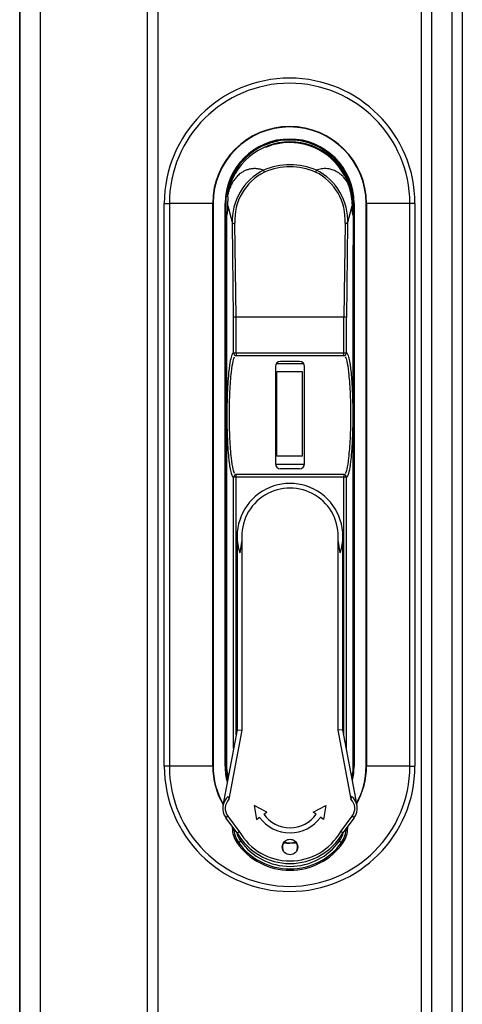
# Model space of a CAD drawing. Units: millimetres. Extents: x 0 to 7327, y 0 to 5113.
# Drawn here: x 1838 to 1924, y 2439 to 2632 of the extents above; entities that cross this region are included whole.
import ezdxf

# ---------------------------------------------------------------- set-up
doc = ezdxf.new("R2010")
doc.units = ezdxf.units.MM
doc.header["$LTSCALE"] = 25
for name, color, linetype in [('Default', 7, 'Continuous'), ('DRZWI_LEWE_400X5', 7, 'Continuous'), ('DRZWI_PRAWE_400X', 7, 'Continuous'), ('KLAMKA_(KOMPLETN', 7, 'Continuous'), ('PODSTAWA', 7, 'Continuous'), ('UCHO_KŁÓDKI', 7, 'Continuous')]:
    doc.layers.add(name, color=color, linetype=linetype)

# ---------------------------------------------------------------- blocks, each defined once
blk = doc.blocks.new('SE2')
at = {"layer": 'DRZWI_LEWE_400X5', "color": 7, "linetype": 'Continuous', "lineweight": 25}
blk.add_line((1837.59, 2809.46), (1837.59, 2354.46), dxfattribs=at)
at = {"layer": 'DRZWI_PRAWE_400X', "color": 7, "linetype": 'Continuous', "lineweight": 25}
for p, q in [((1837.59, 2354.46), (1837.59, 2809.46)), ((1841.59, 2809.46), (1841.59, 2354.46)), ((1862.59, 2378.96), (1862.59, 2784.96)), ((1918.09, 2784.96), (1918.09, 2378.96)), ((1922.09, 2378.96), (1922.09, 2784.96)), ((1864.59, 2782.96), (1864.59, 2380.96)), ((1916.09, 2380.96), (1916.09, 2782.96)), ((1924.09, 2782.96), (1924.09, 2380.96))]:
    blk.add_line(p, q, dxfattribs=at)
at = {"layer": 'KLAMKA_(KOMPLETN', "color": 7, "linetype": 'Continuous', "lineweight": 25}
for p, q in [((1877.92, 2593.62), (1877.92, 2597.66)), ((1878.35, 2597.66), (1877.96, 2597.66)), ((1902.59, 2597.66), (1902.57, 2597.64)), ((1902.59, 2597.66), (1902.72, 2596.56)), ((1878.28, 2595.51), (1879.15, 2592.03)), ((1901.68, 2592.03), (1902.55, 2595.52)), ((1902.55, 2595.5), (1902.55, 2595.52)), ((1902.57, 2594.68), (1902.56, 2595.05)), ((1902.6, 2594.33), (1902.57, 2594.68)), ((1902.72, 2596.56), (1902.76, 2595.75)), ((1902.76, 2595.75), (1902.76, 2593.62)), ((1877.92, 2593.62), (1878.07, 2593.62)), ((1878.07, 2587.81), (1878.07, 2593.62)), ((1902.67, 2593.82), (1902.64, 2593.97)), ((1902.7, 2593.7), (1902.67, 2593.82)), ((1902.76, 2593.62), (1902.76, 2587.81)), ((1879.4, 2573.7), (1879.15, 2592.03)), ((1879.9, 2573.73), (1879.65, 2592.1)), ((1901.18, 2592.1), (1900.93, 2573.73)), ((1901.68, 2592.03), (1901.43, 2573.7)), ((1878.07, 2485.32), (1878.07, 2587.84)), ((1878.07, 2587.84), (1878.07, 2587.81)), ((1878.07, 2587.81), (1878.07, 2587.81)), ((1902.76, 2485.32), (1902.76, 2587.84)), ((1902.76, 2587.81), (1902.76, 2587.84)), ((1902.76, 2587.81), (1902.76, 2587.81)), ((1879.4, 2566.71), (1879.4, 2573.7)), ((1900.93, 2573.73), (1879.9, 2573.73)), ((1879.9, 2566.71), (1879.9, 2573.73)), ((1879.9, 2573.73), (1879.9, 2573.73)), ((1900.93, 2573.73), (1900.93, 2573.73)), ((1900.93, 2566.71), (1900.93, 2573.73)), ((1901.43, 2566.71), (1901.43, 2573.7)), ((1879.9, 2566.71), (1879.4, 2566.71)), ((1900.93, 2566.71), (1879.9, 2566.71)), ((1879.9, 2566.71), (1879.9, 2566.21)), ((1879.9, 2566.21), (1900.93, 2566.21)), ((1901.43, 2566.71), (1900.93, 2566.71)), ((1900.93, 2566.21), (1900.93, 2566.71)), ((1887.57, 2564.09), (1887.57, 2545.09)), ((1892.27, 2565.09), (1888.57, 2565.09)), ((1893.27, 2545.09), (1893.27, 2564.09)), ((1879.9, 2542.46), (1879.9, 2542.97)), ((1900.93, 2542.97), (1879.9, 2542.97)), ((1892.27, 2544.09), (1888.57, 2544.09)), ((1900.93, 2542.97), (1900.93, 2542.46)), ((1879.4, 2489.42), (1879.4, 2542.46)), ((1879.9, 2542.46), (1879.4, 2542.46)), ((1900.93, 2542.46), (1879.9, 2542.46)), ((1879.9, 2492.09), (1879.9, 2542.46)), ((1901.43, 2542.46), (1900.93, 2542.46)), ((1900.93, 2492.09), (1900.93, 2542.46)), ((1901.43, 2489.42), (1901.43, 2542.46)), ((1880.09, 2530.91), (1880.09, 2493.08)), ((1881.03, 2530.12), (1880.6, 2527.68)), ((1881.03, 2530.12), (1881.03, 2492.99)), ((1900.23, 2527.68), (1899.8, 2530.12)), ((1899.8, 2492.99), (1899.8, 2530.12)), ((1900.74, 2493.08), (1900.74, 2530.91)), ((1880.09, 2493.08), (1877.31, 2478.26)), ((1881.03, 2492.99), (1878.49, 2479.48)), ((1880.09, 2493.08), (1881.03, 2492.99)), ((1900.74, 2493.08), (1899.8, 2492.99)), ((1902.34, 2479.48), (1899.8, 2492.99)), ((1903.52, 2478.26), (1900.74, 2493.08)), ((1878.07, 2485.32), (1878.07, 2485.3)), ((1878.37, 2483.9), (1878.07, 2485.3)), ((1878.08, 2485.08), (1878.08, 2485.29)), ((1878.08, 2484.09), (1878.08, 2485.08)), ((1902.76, 2485.3), (1902.46, 2483.9)), ((1902.76, 2485.3), (1902.76, 2485.32)), ((1902.76, 2485.08), (1902.76, 2485.29)), ((1902.76, 2484.49), (1902.76, 2485.08)), ((1878.36, 2480.04), (1878.49, 2479.48)), ((1902.34, 2479.48), (1902.47, 2480.04)), ((1885.89, 2476.99), (1883.39, 2478.29)), ((1883.39, 2478.29), (1883.85, 2475.51)), ((1894.94, 2476.99), (1897.44, 2478.29)), ((1897.44, 2478.29), (1896.98, 2475.51)), ((1878.27, 2476.19), (1877.86, 2475.89)), ((1880.09, 2472.93), (1877.86, 2475.89)), ((1878.27, 2476.19), (1880.51, 2473.2)), ((1883.85, 2475.51), (1884.47, 2475.96)), ((1885.28, 2476.55), (1885.89, 2476.99)), ((1895.55, 2476.55), (1894.94, 2476.99)), ((1896.98, 2475.51), (1896.36, 2475.96)), ((1900.32, 2473.2), (1902.56, 2476.19)), ((1902.97, 2475.89), (1900.74, 2472.93)), ((1902.97, 2475.89), (1902.56, 2476.19)), ((1879.13, 2474.2), (1879.13, 2473.89)), ((1879.32, 2473.95), (1879.13, 2473.89)), ((1901.7, 2473.89), (1901.51, 2473.95)), ((1901.7, 2473.89), (1901.7, 2474.2)), ((1880.34, 2471.06), (1880.03, 2471.02)), ((1880.34, 2471.06), (1880.74, 2471.35)), ((1900.09, 2471.35), (1900.49, 2471.06)), ((1900.8, 2471.02), (1900.49, 2471.06))]:
    blk.add_line(p, q, dxfattribs=at)
blk.add_circle((1890.42, 2470.15), 1.51, dxfattribs=at)
for centre, radius, start, end in [((1890.41, 2595.65), 12.34, 9.396, 170.5822), ((1890.19, 2592.56), 11.06, 116.5069, 182.7421), ((1890.42, 2590.47), 13.05, 66.709, 113.291), ((1881.31, 2600.34), 4.48, 23.0966, 28.2291), ((1890.42, 2590.67), 12.47, 66.4271, 113.5729), ((1899.54, 2600.33), 4.5, 151.7852, 156.8891), ((1890.75, 2592.63), 10.94, 356.8749, 63.8761), ((1890.1, 2592.72), 10.47, 116.4842, 183.4214), ((1890.82, 2592.78), 10.38, 356.2636, 63.8308), ((1910.15, 2596.48), 7.66, 171.2811, 187.2228), ((1911.89, 2595.46), 9.34, 179.7486, 182.5172), ((1905.98, 2594.55), 3.39, 183.7171, 189.8884), ((1879.9, 2566.71), 0.5, 179.5871, 244.3466), ((1879.9, 2566.71), 0.5, 244.3466, 270.14), ((1879.9, 2566.71), 0.504, 244.3936, 270), ((1900.93, 2566.71), 0.5, 269.86, 292.5141), ((1900.93, 2566.71), 0.504, 270, 292.4891), ((1900.93, 2566.71), 0.5, 292.5141, 0.4129), ((1888.57, 2564.09), 1, 90, 180), ((1892.27, 2564.09), 1, 0, 90), ((1888.57, 2545.09), 1, 180, 270), ((1892.27, 2545.09), 1, 270, 0), ((1879.9, 2542.47), 0.5, 114.0954, 180.4117), ((1879.9, 2542.47), 0.5, 89.8612, 114.0954), ((1879.9, 2542.46), 0.504, 90, 114.03), ((1900.93, 2542.47), 0.5, 69.2119, 90.1388), ((1900.93, 2542.46), 0.504, 69.1922, 90), ((1900.93, 2542.47), 0.5, 359.5883, 69.2119), ((1890.42, 2530.91), 10.33, 341.7973, 198.2027), ((1890.42, 2530.91), 9.42, 355.2129, 184.7871), ((1890.42, 2485.32), 12.34, 180.0374, 181.1017), ((1890.42, 2485.32), 12.34, 358.8983, 359.9626), ((1890.42, 2485.31), 12.4, 185.6387, 190.2996), ((1880.28, 2477.71), 3.02, 129.4519, 216.8699), ((1880.28, 2477.71), 2.52, 135.1674, 216.8699), ((1900.55, 2477.71), 2.52, 323.1301, 44.8326), ((1900.55, 2477.71), 3.02, 323.1301, 50.5481), ((1890.42, 2480.28), 7.36, 216.0189, 323.9811), ((1890.42, 2480.28), 6.35, 216.0189, 323.9811), ((1884.43, 2473.98), 5.02, 181.9686, 215.5153), ((1896.4, 2473.98), 5.02, 324.4876, 358.0321), ((1884.41, 2473.97), 4.51, 191.8962, 215.5686), ((1890.42, 2478.82), 11.89, 209.6985, 330.3015), ((1890.42, 2478.82), 11.39, 209.5414, 330.4586), ((1890.42, 2470.13), 1.5, 332.9523, 207.0477), ((1896.42, 2473.97), 4.51, 324.4314, 348.1038), ((1890.42, 2478.26), 12.66, 214.9107, 325.0893), ((1890.42, 2478.26), 12.39, 215.5653, 324.4347), ((1890.42, 2478.26), 11.89, 215.5653, 324.4347)]:
    blk.add_arc(centre, radius, start, end, dxfattribs=at)
for centre, major_axis, ratio, start_param, end_param in [((1878.07, 2595.64), (0, 2.02), 0.105104, 3.134111, 4.647793), ((1879.9, 2573.7), (0.504, 0.004), 0.065883, 1.570338, 3.036415), ((1900.93, 2573.7), (-0.504, 0.004), 0.065883, 3.246771, 4.712847), ((1884.2, 2473.9), (4.82, 1.56), 0.993975, 2.830949, 3.436606), ((1896.63, 2473.9), (-4.83, 1.53), 0.993974, 2.840461, 3.446222)]:
    blk.add_ellipse(centre, major_axis=major_axis, ratio=ratio, start_param=start_param, end_param=end_param, dxfattribs=at)
for points, knots in [([(1885.26, 2602.46), (1885.18, 2602.48), (1885.04, 2602.53), (1884.81, 2602.6), (1884.58, 2602.66), (1884.34, 2602.7), (1884.09, 2602.74), (1883.81, 2602.77), (1883.49, 2602.78), (1883.19, 2602.76), (1882.96, 2602.74), (1882.74, 2602.71), (1882.37, 2602.64), (1881.85, 2602.47), (1881.25, 2602.19), (1880.75, 2601.86), (1880.33, 2601.51), (1880, 2601.17), (1879.69, 2600.82), (1879.45, 2600.49), (1879.22, 2600.13), (1878.99, 2599.72), (1878.77, 2599.26), (1878.61, 2598.86), (1878.49, 2598.51), (1878.39, 2598.19), (1878.31, 2597.9), (1878.27, 2597.72), (1878.26, 2597.65)], [0, 0, 0, 0, 0.031584, 0.06338, 0.095436, 0.127807, 0.160564, 0.194521, 0.235097, 0.282042, 0.306124, 0.320846, 0.362833, 0.438262, 0.507085, 0.573239, 0.619391, 0.663776, 0.706258, 0.74428, 0.771164, 0.815131, 0.862661, 0.89854, 0.925111, 0.954789, 0.979951, 1, 1, 1, 1]), ([(1902.57, 2597.64), (1902.53, 2597.87), (1902.47, 2598.08), (1902.35, 2598.47), (1902.29, 2598.65), (1902.1, 2599.17), (1901.96, 2599.48), (1901.74, 2599.9), (1901.66, 2600.04), (1901.53, 2600.26), (1901.47, 2600.35), (1901.31, 2600.59), (1901.22, 2600.7), (1900.98, 2601), (1900.85, 2601.15), (1900.61, 2601.4), (1900.5, 2601.5), (1900.18, 2601.77), (1899.99, 2601.91), (1899.64, 2602.13), (1899.48, 2602.22), (1899.17, 2602.38), (1899.02, 2602.44), (1898.74, 2602.55), (1898.6, 2602.59), (1898.21, 2602.7), (1897.97, 2602.74), (1897.53, 2602.78), (1897.32, 2602.79), (1896.93, 2602.77), (1896.75, 2602.75), (1896.21, 2602.66), (1895.88, 2602.57), (1895.57, 2602.46)], [0, 0, 0, 0, 0.007813, 0.007813, 0.015625, 0.015625, 0.03125, 0.03125, 0.039063, 0.039063, 0.046875, 0.046875, 0.0625, 0.0625, 0.09375, 0.09375, 0.125, 0.125, 0.1875, 0.1875, 0.25, 0.25, 0.3125, 0.3125, 0.375, 0.375, 0.5, 0.5, 0.625, 0.625, 0.75, 0.75, 1, 1, 1, 1]), ([(1878.28, 2595.51), (1878.28, 2595.56), (1878.29, 2595.68), (1878.29, 2595.97), (1878.3, 2596.34), (1878.31, 2596.7), (1878.31, 2596.95), (1878.31, 2597.12), (1878.3, 2597.27), (1878.29, 2597.4), (1878.28, 2597.51), (1878.27, 2597.6), (1878.26, 2597.63), (1878.26, 2597.65)], [0, 0, 0, 0, 0.043158, 0.125685, 0.282507, 0.414986, 0.520847, 0.588826, 0.661549, 0.739022, 0.821253, 0.908244, 1, 1, 1, 1]), ([(1879.15, 2592.03), (1879.16, 2592.05), (1879.28, 2592.08), (1879.54, 2592.1), (1879.65, 2592.1)], [0, 0, 0, 0, 0.503894, 1, 1, 1, 1]), ([(1901.18, 2592.1), (1901.29, 2592.1), (1901.55, 2592.08), (1901.67, 2592.05), (1901.68, 2592.03)], [0, 0, 0, 0, 0.489572, 1, 1, 1, 1]), ([(1879.4, 2566.71), (1879.38, 2566.71), (1879.29, 2566.73), (1879.17, 2566.62), (1879.03, 2566.33), (1878.84, 2565.76), (1878.64, 2564.75), (1878.44, 2563.11), (1878.3, 2561.6), (1878.21, 2559.98), (1878.11, 2557.85), (1878.07, 2555.57), (1878.08, 2553.37), (1878.11, 2551.76), (1878.16, 2550.19), (1878.23, 2548.73), (1878.32, 2547.35), (1878.44, 2546.1), (1878.56, 2545.03), (1878.7, 2544.09), (1878.86, 2543.33), (1879.03, 2542.84), (1879.17, 2542.55), (1879.29, 2542.44), (1879.38, 2542.46), (1879.4, 2542.46)], [0, 0, 0, 0, 0.017076, 0.06272, 0.090289, 0.125433, 0.208764, 0.250481, 0.321821, 0.357518, 0.393197, 0.499692, 0.53089, 0.562091, 0.624436, 0.655666, 0.686911, 0.74937, 0.780666, 0.811977, 0.874567, 0.909711, 0.93728, 0.982925, 1, 1, 1, 1]), ([(1879.6, 2543.2), (1879.5, 2543.38), (1879.27, 2544.06), (1878.93, 2546.2), (1878.65, 2549.91), (1878.54, 2554.59), (1878.65, 2559.26), (1878.93, 2562.97), (1879.27, 2565.11), (1879.5, 2565.79), (1879.6, 2565.97)], [0.0754259, 0.0754259, 0.0754259, 0.0754259, 0.1458333, 0.25, 0.375, 0.5, 0.625, 0.75, 0.8541667, 0.9245751, 0.9245751, 0.9245751, 0.9245751]), ([(1901.23, 2565.97), (1901.33, 2565.79), (1901.56, 2565.11), (1901.9, 2562.97), (1902.18, 2559.26), (1902.29, 2554.59), (1902.18, 2549.91), (1901.9, 2546.2), (1901.56, 2544.06), (1901.33, 2543.38), (1901.23, 2543.2)], [0.0754259, 0.0754259, 0.0754259, 0.0754259, 0.1458333, 0.25, 0.375, 0.5, 0.625, 0.75, 0.8541667, 0.9245751, 0.9245751, 0.9245751, 0.9245751]), ([(1901.43, 2542.46), (1901.45, 2542.46), (1901.54, 2542.44), (1901.66, 2542.55), (1901.8, 2542.84), (1901.99, 2543.42), (1902.19, 2544.42), (1902.39, 2546.07), (1902.53, 2547.58), (1902.62, 2549.19), (1902.72, 2551.33), (1902.76, 2553.61), (1902.75, 2555.81), (1902.72, 2557.42), (1902.67, 2558.98), (1902.6, 2560.44), (1902.51, 2561.83), (1902.39, 2563.08), (1902.27, 2564.14), (1902.13, 2565.08), (1901.97, 2565.84), (1901.8, 2566.33), (1901.66, 2566.62), (1901.54, 2566.73), (1901.45, 2566.71), (1901.43, 2566.71)], [0, 0, 0, 0, 0.017076, 0.06272, 0.090289, 0.125433, 0.208764, 0.250481, 0.321821, 0.357518, 0.393197, 0.499692, 0.53089, 0.562091, 0.624436, 0.655666, 0.686911, 0.74937, 0.780666, 0.811977, 0.874567, 0.909711, 0.93728, 0.982925, 1, 1, 1, 1])]:
    blk.add_open_spline(points, degree=3, knots=knots, dxfattribs=at)
for points in [[(1880.09, 2472.93), (1880.3, 2473.06), (1880.51, 2473.2)], [(1900.74, 2472.93), (1900.53, 2473.06), (1900.32, 2473.2)]]:
    blk.add_open_spline(points, degree=2, dxfattribs=at)
at = {"layer": 'PODSTAWA', "color": 7, "linetype": 'Continuous', "lineweight": 25}
for p, q in [((1865.84, 2485.96), (1865.84, 2595.96)), ((1865.84, 2595.96), (1866.84, 2595.96)), ((1875.31, 2595.96), (1866.84, 2595.96)), ((1866.84, 2595.96), (1866.84, 2485.96)), ((1875.31, 2485.96), (1875.31, 2595.96)), ((1875.38, 2595.96), (1875.31, 2595.96)), ((1875.38, 2595.96), (1875.38, 2485.96)), ((1877.74, 2485.96), (1877.74, 2595.96)), ((1877.84, 2595.96), (1877.74, 2595.96)), ((1877.92, 2595.96), (1877.84, 2595.96)), ((1877.84, 2595.96), (1877.84, 2485.96)), ((1902.74, 2594.68), (1902.74, 2595.96)), ((1902.74, 2595.96), (1902.84, 2595.96)), ((1902.84, 2485.96), (1902.84, 2595.96)), ((1902.94, 2595.96), (1902.84, 2595.96)), ((1902.94, 2595.96), (1902.94, 2485.96)), ((1905.3, 2485.96), (1905.3, 2595.96)), ((1905.37, 2595.96), (1905.3, 2595.96)), ((1905.37, 2595.96), (1905.37, 2485.96)), ((1913.84, 2595.96), (1905.37, 2595.96)), ((1913.84, 2485.96), (1913.84, 2595.96)), ((1914.84, 2595.96), (1913.84, 2595.96)), ((1914.84, 2595.96), (1914.84, 2485.96)), ((1877.94, 2593.62), (1877.94, 2485.96)), ((1887.76, 2564.66), (1893.08, 2564.66)), ((1893.23, 2544.96), (1887.6, 2544.96)), ((1866.84, 2485.96), (1865.84, 2485.96)), ((1875.31, 2485.96), (1866.84, 2485.96)), ((1875.38, 2485.96), (1875.31, 2485.96)), ((1877.84, 2485.96), (1877.74, 2485.96)), ((1877.84, 2485.96), (1877.94, 2485.96)), ((1902.84, 2485.96), (1902.76, 2485.96)), ((1902.94, 2485.96), (1902.84, 2485.96)), ((1905.37, 2485.96), (1905.3, 2485.96)), ((1913.84, 2485.96), (1905.37, 2485.96)), ((1913.84, 2485.96), (1914.84, 2485.96))]:
    blk.add_line(p, q, dxfattribs=at)
for centre, radius, start, end in [((1890.34, 2595.96), 24.5, 0, 180), ((1890.34, 2595.96), 23.5, 0, 180), ((1890.34, 2595.96), 15.03, 0, 180), ((1890.34, 2595.96), 14.96, 0, 180), ((1890.34, 2595.96), 12.6, 0, 180), ((1890.34, 2595.96), 12.5, 0, 172.158), ((1890.34, 2595.96), 12.4, 32.5387, 172.0944), ((1890.34, 2595.66), 12.2, 4.8454, 112.6158), ((1890.34, 2595.96), 12.5, 173.3445, 180), ((1890.34, 2595.96), 12.4, 0, 5.3495), ((1890.34, 2485.96), 24.5, 180, 0), ((1890.34, 2485.96), 23.5, 180, 0), ((1890.34, 2485.96), 15.03, 180, 210.1221), ((1890.34, 2485.96), 14.96, 180, 209.8629), ((1890.34, 2485.96), 12.6, 180, 194.6896), ((1890.34, 2485.96), 12.5, 180, 193.7023), ((1890.34, 2485.96), 12.4, 180, 188.4167), ((1890.34, 2485.96), 12.5, 347.9604, 0), ((1890.34, 2485.96), 12.6, 347.2313, 0), ((1890.34, 2485.96), 14.96, 331.0611, 0), ((1890.34, 2485.96), 15.03, 330.7543, 0), ((1890.34, 2485.96), 15.03, 265.5555, 274.977), ((1890.34, 2485.96), 14.96, 265.7115, 274.8209)]:
    blk.add_arc(centre, radius, start, end, dxfattribs=at)
at = {"layer": 'UCHO_KŁÓDKI', "color": 7, "linetype": 'Continuous', "lineweight": 25}
for p, q in [((1887.84, 2546.56), (1887.84, 2563.06)), ((1892.84, 2563.06), (1887.84, 2563.06)), ((1892.84, 2546.56), (1892.84, 2563.06)), ((1892.84, 2546.56), (1887.84, 2546.56))]:
    blk.add_line(p, q, dxfattribs=at)

msp = doc.modelspace()

# ---------------------------------------------------------------- block references
at = {"layer": 'Default'}
msp.add_blockref('SE2', (0, 0), dxfattribs=at)

doc.saveas('drawing.dxf')
